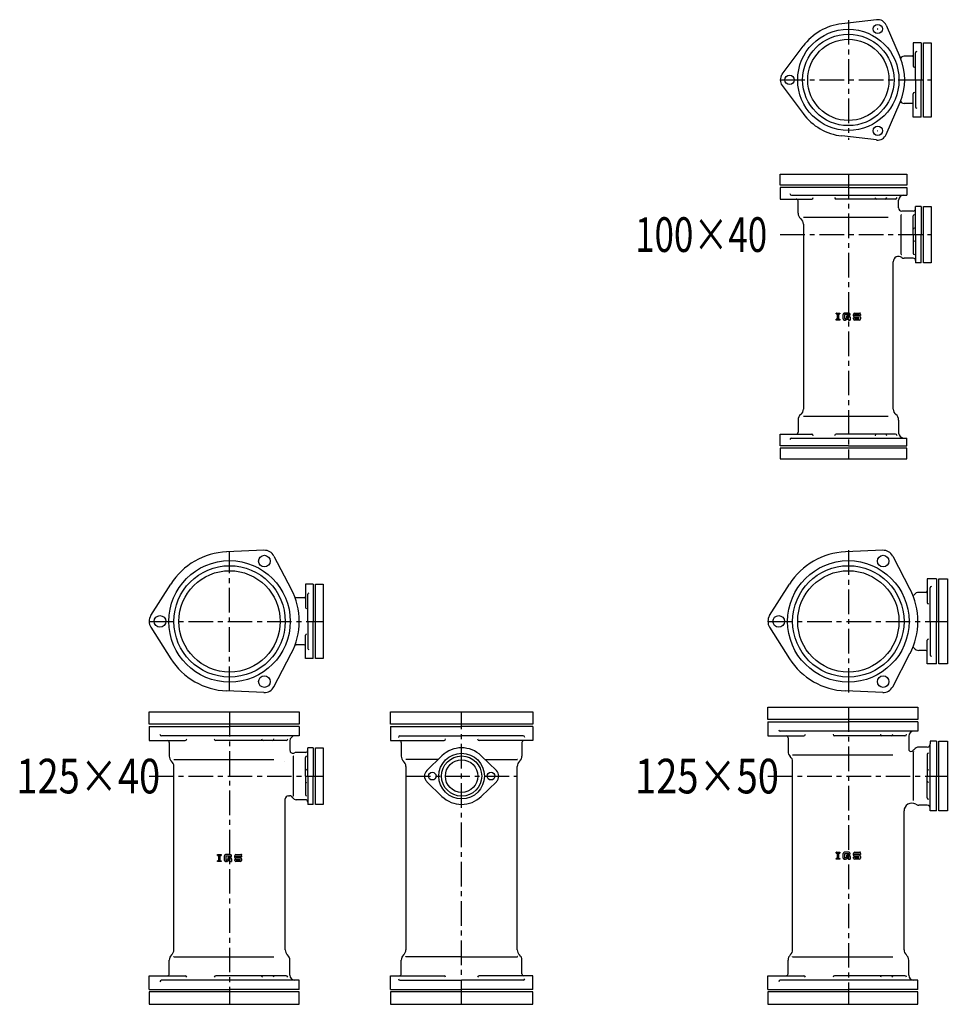
# Model space of a CAD drawing. Extents: x -2661 to 1191, y 1276 to 3943.
# Drawn here: x -2661 to -1462, y 1291 to 2564 of the extents above; entities that cross this region are included whole.
import ezdxf
from ezdxf.enums import TextEntityAlignment as Align

# ---------------------------------------------------------------- set-up
doc = ezdxf.new("R2010")
doc.units = 0
doc.header["$PDMODE"] = 65
doc.header["$PDSIZE"] = 0.2
doc.linetypes.add('CENTER', pattern=[50.8, 31.75, -6.35, 6.35, -6.35])
doc.layers.add('1', color=7, linetype='CONTINUOUS')
doc.layers.add('2', color=7, linetype='CONTINUOUS')
doc.styles.get("Standard").update_dxf_attribs({"font": 'MONOTXT.shx', "width": 0.8, "bigfont": 'EXTFONT.shx'})

msp = doc.modelspace()

# ---------------------------------------------------------------- linework, layer by layer
at = {"layer": '1', "color": 7, "linetype": 'CONTINUOUS'}
for p, q in [((-1553.2, 2564.1), (-1598.2, 2558.9)), ((-1540.8, 2557), (-1522.8, 2515.4)), ((-1495.8, 2534.4), (-1505.8, 2534.4)), ((-1505.8, 2534.4), (-1505.8, 2504.4)), ((-1492.8, 2534.4), (-1482.8, 2534.4)), ((-1492.8, 2438.4), (-1492.8, 2534.4)), ((-1482.8, 2534.4), (-1482.8, 2438.4)), ((-1675.5, 2493.6), (-1648.4, 2529.9)), ((-1675.5, 2479.2), (-1648.4, 2442.9)), ((-1540.8, 2415.8), (-1522.8, 2457.4)), ((-1505.8, 2438.4), (-1505.8, 2468.4)), ((-1495.8, 2438.4), (-1505.8, 2438.4)), ((-1482.8, 2438.4), (-1492.8, 2438.4)), ((-1553.2, 2408.7), (-1598.2, 2413.9)), ((-1677.8, 2350.4), (-1677.8, 2364.4)), ((-1677.8, 2364.4), (-1514.3, 2364.4)), ((-1514.3, 2364.4), (-1514.3, 2350.4)), ((-1514.3, 2350.4), (-1677.8, 2350.4)), ((-1677.8, 2347.4), (-1677.8, 2332.4)), ((-1677.8, 2332.4), (-1637.2, 2332.4)), ((-1528.8, 2332.4), (-1605.5, 2332.4)), ((-1492.8, 2249.9), (-1492.8, 2322.9)), ((-1492.8, 2322.9), (-1482.8, 2322.9)), ((-1482.8, 2322.9), (-1482.8, 2249.9)), ((-1647.8, 2308.9), (-1538.3, 2308.9)), ((-1521.3, 2260.9), (-1521.3, 2311.9)), ((-1505.8, 2286.4), (-1505.8, 2310.6)), ((-1647.8, 2299.9), (-1647.8, 2060.9)), ((-1505.8, 2286.4), (-1505.8, 2262.2)), ((-1531.8, 2060.9), (-1531.8, 2251.3)), ((-1482.8, 2249.9), (-1492.8, 2249.9)), ((-1605.4, 2184.9), (-1600.7, 2184.9)), ((-1605.4, 2183.8), (-1605.4, 2184.9)), ((-1605.4, 2183.8), (-1604.1, 2183.8)), ((-1604.1, 2177), (-1605.4, 2177)), ((-1605.4, 2175.9), (-1605.4, 2177)), ((-1604.1, 2183.8), (-1604.1, 2177)), ((-1602, 2177), (-1602, 2183.8)), ((-1602, 2183.8), (-1600.7, 2183.8)), ((-1602, 2177), (-1600.7, 2177)), ((-1600.7, 2184.9), (-1600.7, 2183.8)), ((-1600.7, 2177), (-1600.7, 2175.9)), ((-1596.6, 2177.5), (-1596.6, 2183.3)), ((-1588.9, 2184.9), (-1595, 2184.9)), ((-1589.2, 2183), (-1594.7, 2183)), ((-1594.7, 2183), (-1594.7, 2177.8)), ((-1594.1, 2177.8), (-1594.7, 2177.8)), ((-1593.3, 2178), (-1592.1, 2178.6)), ((-1591.7, 2176.7), (-1592.8, 2176.1)), ((-1591.8, 2179.6), (-1591.8, 2181.2)), ((-1588.9, 2181.2), (-1591.8, 2181.2)), ((-1589.2, 2179.6), (-1591.8, 2179.6)), ((-1591.4, 2178.8), (-1589.2, 2178.8)), ((-1590.9, 2177), (-1589.4, 2177)), ((-1589.4, 2177), (-1589.4, 2175.9)), ((-1589.2, 2182.3), (-1589.2, 2183)), ((-1587.3, 2182.3), (-1589.2, 2182.3)), ((-1589.2, 2178.8), (-1589.2, 2179.6)), ((-1587.3, 2182.3), (-1587.3, 2183.3)), ((-1587.3, 2179.6), (-1587.3, 2175.9)), ((-1583.2, 2181.2), (-1583.2, 2183.3)), ((-1583.2, 2177.5), (-1583.2, 2178.8)), ((-1581.4, 2178.8), (-1583.2, 2178.8)), ((-1581.6, 2184.9), (-1575.8, 2184.9)), ((-1581.6, 2179.6), (-1576.1, 2179.6)), ((-1581.4, 2183), (-1576.1, 2183)), ((-1581.4, 2181.2), (-1581.4, 2183)), ((-1575.8, 2181.2), (-1581.4, 2181.2)), ((-1581.4, 2178.8), (-1581.4, 2177.8)), ((-1581.4, 2177.8), (-1576.1, 2177.8)), ((-1576.1, 2183), (-1576.1, 2182)), ((-1574.2, 2182), (-1576.1, 2182)), ((-1576.1, 2177.8), (-1576.1, 2179.6)), ((-1574.2, 2183.3), (-1574.2, 2182)), ((-1574.2, 2179.6), (-1574.2, 2177.5)), ((-1600.7, 2175.9), (-1605.4, 2175.9)), ((-1595, 2175.9), (-1594.5, 2175.9)), ((-1593.6, 2175.9), (-1595, 2175.9)), ((-1589.4, 2175.9), (-1587.3, 2175.9)), ((-1575.8, 2175.9), (-1581.6, 2175.9)), ((-1647.8, 2051.9), (-1538.3, 2051.9)), ((-1677.8, 2013.4), (-1677.8, 2028.4)), ((-1677.8, 2028.4), (-1637.2, 2028.4)), ((-1528.8, 2028.4), (-1605.5, 2028.4)), ((-1677.8, 2010.4), (-1677.8, 1996.4)), ((-1514.3, 2010.4), (-1677.8, 2010.4)), ((-1514.3, 1996.4), (-1514.3, 2010.4)), ((-1677.8, 1996.4), (-1514.3, 1996.4)), ((-2345.4, 1878.3), (-2393.6, 1876.3)), ((-1545.4, 1878.3), (-1593.6, 1876.3)), ((-2332.4, 1870.8), (-2310.1, 1828.1)), ((-1532.4, 1870.8), (-1510.1, 1828.1)), ((-2491.7, 1793.9), (-2465.8, 1834.6)), ((-2281.8, 1834.4), (-2291.8, 1834.4)), ((-2291.8, 1834.4), (-2291.8, 1804.4)), ((-2278.8, 1834.4), (-2268.8, 1834.4)), ((-2278.8, 1738.4), (-2278.8, 1834.4)), ((-2268.8, 1834.4), (-2268.8, 1738.4)), ((-1691.7, 1793.9), (-1665.8, 1834.6)), ((-1475.8, 1841.4), (-1487.8, 1841.4)), ((-1487.8, 1841.4), (-1487.8, 1810.8)), ((-1472.8, 1731.4), (-1472.8, 1841.4)), ((-1472.8, 1841.4), (-1461.8, 1841.4)), ((-1461.8, 1841.4), (-1461.8, 1731.4)), ((-2491.7, 1778.9), (-2465.8, 1738.2)), ((-1691.7, 1778.9), (-1665.8, 1738.2)), ((-2291.8, 1738.4), (-2291.8, 1768.4)), ((-1487.8, 1731.4), (-1487.8, 1762)), ((-2332.4, 1702), (-2310.1, 1744.7)), ((-1532.4, 1702), (-1510.1, 1744.7)), ((-2281.8, 1738.4), (-2291.8, 1738.4)), ((-2268.8, 1738.4), (-2278.8, 1738.4)), ((-1475.8, 1731.4), (-1487.8, 1731.4)), ((-1461.8, 1731.4), (-1472.8, 1731.4)), ((-2345.4, 1694.5), (-2393.6, 1696.5)), ((-1545.4, 1694.5), (-1593.6, 1696.5)), ((-2493.8, 1653.4), (-2493.8, 1669.4)), ((-2493.8, 1669.4), (-2299.8, 1669.4)), ((-2299.8, 1669.4), (-2299.8, 1653.4)), ((-2181.7, 1669.4), (-1997.9, 1669.4)), ((-2181.7, 1653.4), (-2181.7, 1669.4)), ((-1997.9, 1669.4), (-1997.9, 1653.4)), ((-1693.8, 1659.4), (-1693.8, 1675.4)), ((-1693.8, 1675.4), (-1499.8, 1675.4)), ((-1499.8, 1675.4), (-1499.8, 1659.4)), ((-1499.8, 1659.4), (-1693.8, 1659.4)), ((-1693.8, 1656.4), (-1693.8, 1638.4)), ((-2299.8, 1653.4), (-2493.8, 1653.4)), ((-2493.8, 1650.4), (-2493.8, 1632.4)), ((-1997.9, 1653.4), (-2181.7, 1653.4)), ((-2181.7, 1650.4), (-2181.7, 1632.4)), ((-1997.9, 1650.4), (-1997.9, 1632.4)), ((-2493.8, 1632.4), (-2447.3, 1632.4)), ((-2316.6, 1632.4), (-2407.6, 1632.4)), ((-2181.7, 1632.4), (-2112.5, 1632.4)), ((-1997.9, 1632.4), (-2067.2, 1632.4)), ((-1693.8, 1638.4), (-1647.3, 1638.4)), ((-1516.6, 1638.4), (-1607.6, 1638.4)), ((-1472.8, 1541.4), (-1472.8, 1631.4)), ((-1472.8, 1631.4), (-1461.8, 1631.4)), ((-1461.8, 1631.4), (-1461.8, 1541.4)), ((-2278.8, 1549.9), (-2278.8, 1622.9)), ((-2278.8, 1622.9), (-2268.8, 1622.9)), ((-2268.8, 1622.9), (-2268.8, 1549.9)), ((-1505.6, 1554.9), (-1505.6, 1617.9)), ((-1483.8, 1544.9), (-1483.8, 1627.9)), ((-2461.9, 1607.9), (-2332.4, 1607.9)), ((-2307.3, 1560.9), (-2307.3, 1611.9)), ((-2291.8, 1586.4), (-2291.8, 1610.6)), ((-2120.1, 1607.9), (-2161.9, 1607.9)), ((-2134.8, 1593.6), (-2115.3, 1612.6)), ((-2044.9, 1593.6), (-2064.4, 1612.6)), ((-2059.6, 1607.9), (-2017.8, 1607.9)), ((-1661.9, 1613.9), (-1532.4, 1613.9)), ((-1661.8, 1361.9), (-1661.8, 1604.9)), ((-1487.8, 1614.6), (-1487.8, 1586.4)), ((-2461.8, 1361.9), (-2461.8, 1598.9)), ((-2161.8, 1598.9), (-2161.8, 1361.9)), ((-2017.8, 1361.9), (-2017.8, 1598.9)), ((-2291.8, 1586.4), (-2291.8, 1562.2)), ((-2134.8, 1579.2), (-2115.3, 1560.2)), ((-2044.9, 1579.2), (-2064.4, 1560.2)), ((-1487.8, 1558.2), (-1487.8, 1586.4)), ((-2317.8, 1361.9), (-2317.8, 1556.9)), ((-2313.8, 1560.9), (-2312.3, 1560.9)), ((-2268.8, 1549.9), (-2278.8, 1549.9)), ((-1517.8, 1361.9), (-1517.8, 1541.4)), ((-1461.8, 1541.4), (-1472.8, 1541.4)), ((-2405.4, 1484.9), (-2400.7, 1484.9)), ((-2405.4, 1483.8), (-2405.4, 1484.9)), ((-2405.4, 1483.8), (-2404.1, 1483.8)), ((-2404.1, 1477), (-2405.4, 1477)), ((-2405.4, 1475.9), (-2405.4, 1477)), ((-2404.1, 1483.8), (-2404.1, 1477)), ((-2402, 1477), (-2402, 1483.8)), ((-2402, 1483.8), (-2400.7, 1483.8)), ((-2402, 1477), (-2400.7, 1477)), ((-2400.7, 1484.9), (-2400.7, 1483.8)), ((-2400.7, 1477), (-2400.7, 1475.9)), ((-2396.6, 1477.5), (-2396.6, 1483.3)), ((-2388.9, 1484.9), (-2395, 1484.9)), ((-2389.2, 1483), (-2394.7, 1483)), ((-2394.7, 1483), (-2394.7, 1477.8)), ((-2394.1, 1477.8), (-2394.7, 1477.8)), ((-2393.3, 1478), (-2392.1, 1478.6)), ((-2391.7, 1476.7), (-2392.8, 1476.1)), ((-2391.8, 1479.6), (-2391.8, 1481.2)), ((-2388.9, 1481.2), (-2391.8, 1481.2)), ((-2389.2, 1479.6), (-2391.8, 1479.6)), ((-2391.4, 1478.8), (-2389.2, 1478.8)), ((-2390.9, 1477), (-2389.4, 1477)), ((-2389.4, 1477), (-2389.4, 1475.9)), ((-2389.2, 1482.3), (-2389.2, 1483)), ((-2387.3, 1482.3), (-2389.2, 1482.3)), ((-2389.2, 1478.8), (-2389.2, 1479.6)), ((-2387.3, 1482.3), (-2387.3, 1483.3)), ((-2387.3, 1479.6), (-2387.3, 1475.9)), ((-2383.2, 1481.2), (-2383.2, 1483.3)), ((-2383.2, 1477.5), (-2383.2, 1478.8)), ((-2381.4, 1478.8), (-2383.2, 1478.8)), ((-2381.6, 1484.9), (-2375.8, 1484.9)), ((-2381.6, 1479.6), (-2376.1, 1479.6)), ((-2381.4, 1483), (-2376.1, 1483)), ((-2381.4, 1481.2), (-2381.4, 1483)), ((-2375.8, 1481.2), (-2381.4, 1481.2)), ((-2381.4, 1478.8), (-2381.4, 1477.8)), ((-2381.4, 1477.8), (-2376.1, 1477.8)), ((-2376.1, 1483), (-2376.1, 1482)), ((-2374.2, 1482), (-2376.1, 1482)), ((-2376.1, 1477.8), (-2376.1, 1479.6)), ((-2374.2, 1483.3), (-2374.2, 1482)), ((-2374.2, 1479.6), (-2374.2, 1477.5)), ((-1605.4, 1487.9), (-1600.7, 1487.9)), ((-1605.4, 1486.8), (-1605.4, 1487.9)), ((-1605.4, 1486.8), (-1604.1, 1486.8)), ((-1604.1, 1480), (-1605.4, 1480)), ((-1605.4, 1478.9), (-1605.4, 1480)), ((-1600.7, 1478.9), (-1605.4, 1478.9)), ((-1604.1, 1486.8), (-1604.1, 1480)), ((-1602, 1480), (-1602, 1486.8)), ((-1602, 1486.8), (-1600.7, 1486.8)), ((-1602, 1480), (-1600.7, 1480)), ((-1600.7, 1487.9), (-1600.7, 1486.8)), ((-1600.7, 1480), (-1600.7, 1478.9)), ((-1596.6, 1480.5), (-1596.6, 1486.3)), ((-1588.9, 1487.9), (-1595, 1487.9)), ((-1595, 1478.9), (-1594.5, 1478.9)), ((-1593.6, 1478.9), (-1595, 1478.9)), ((-1589.2, 1486), (-1594.7, 1486)), ((-1594.7, 1486), (-1594.7, 1480.8)), ((-1594.1, 1480.8), (-1594.7, 1480.8)), ((-1593.3, 1481), (-1592.1, 1481.6)), ((-1591.7, 1479.7), (-1592.8, 1479.1)), ((-1591.8, 1482.6), (-1591.8, 1484.2)), ((-1588.9, 1484.2), (-1591.8, 1484.2)), ((-1589.2, 1482.6), (-1591.8, 1482.6)), ((-1591.4, 1481.8), (-1589.2, 1481.8)), ((-1590.9, 1480), (-1589.4, 1480)), ((-1589.4, 1480), (-1589.4, 1478.9)), ((-1589.4, 1478.9), (-1587.3, 1478.9)), ((-1589.2, 1485.3), (-1589.2, 1486)), ((-1587.3, 1485.3), (-1589.2, 1485.3)), ((-1589.2, 1481.8), (-1589.2, 1482.6)), ((-1587.3, 1485.3), (-1587.3, 1486.3)), ((-1587.3, 1482.6), (-1587.3, 1478.9)), ((-1583.2, 1484.2), (-1583.2, 1486.3)), ((-1583.2, 1480.5), (-1583.2, 1481.8)), ((-1581.4, 1481.8), (-1583.2, 1481.8)), ((-1581.6, 1487.9), (-1575.8, 1487.9)), ((-1581.6, 1482.6), (-1576.1, 1482.6)), ((-1575.8, 1478.9), (-1581.6, 1478.9)), ((-1581.4, 1486), (-1576.1, 1486)), ((-1581.4, 1484.2), (-1581.4, 1486)), ((-1575.8, 1484.2), (-1581.4, 1484.2)), ((-1581.4, 1481.8), (-1581.4, 1480.8)), ((-1581.4, 1480.8), (-1576.1, 1480.8)), ((-1576.1, 1486), (-1576.1, 1485)), ((-1574.2, 1485), (-1576.1, 1485)), ((-1576.1, 1480.8), (-1576.1, 1482.6)), ((-1574.2, 1486.3), (-1574.2, 1485)), ((-1574.2, 1482.6), (-1574.2, 1480.5)), ((-2400.7, 1475.9), (-2405.4, 1475.9)), ((-2395, 1475.9), (-2394.5, 1475.9)), ((-2393.6, 1475.9), (-2395, 1475.9)), ((-2389.4, 1475.9), (-2387.3, 1475.9)), ((-2375.8, 1475.9), (-2381.6, 1475.9)), ((-2461.9, 1352.9), (-2332.4, 1352.9)), ((-2089.8, 1352.9), (-2161.9, 1352.9)), ((-2089.8, 1352.9), (-2017.8, 1352.9)), ((-1661.9, 1352.9), (-1532.4, 1352.9)), ((-2493.8, 1310.4), (-2493.8, 1328.4)), ((-2493.8, 1328.4), (-2447.3, 1328.4)), ((-2316.6, 1328.4), (-2407.6, 1328.4)), ((-2181.7, 1310.4), (-2181.7, 1328.4)), ((-2181.7, 1328.4), (-2112.5, 1328.4)), ((-1997.9, 1328.4), (-2067.2, 1328.4)), ((-1997.9, 1310.4), (-1997.9, 1328.4)), ((-1693.8, 1310.4), (-1693.8, 1328.4)), ((-1693.8, 1328.4), (-1647.3, 1328.4)), ((-1516.6, 1328.4), (-1607.6, 1328.4)), ((-2493.8, 1307.4), (-2493.8, 1291.4)), ((-2299.8, 1307.4), (-2493.8, 1307.4)), ((-2299.8, 1291.4), (-2299.8, 1307.4)), ((-1997.9, 1307.4), (-2181.7, 1307.4)), ((-2181.7, 1307.4), (-2181.7, 1291.4)), ((-1997.9, 1291.4), (-1997.9, 1307.4)), ((-1693.8, 1307.4), (-1693.8, 1291.4)), ((-1499.8, 1307.4), (-1693.8, 1307.4)), ((-1499.8, 1291.4), (-1499.8, 1307.4)), ((-2493.8, 1291.4), (-2299.8, 1291.4)), ((-2181.7, 1291.4), (-1997.9, 1291.4)), ((-1693.8, 1291.4), (-1499.8, 1291.4))]:
    msp.add_line(p, q, dxfattribs=at)
at = {"layer": '1', "color": 7, "linetype": 'CENTER'}
for p, q in [((-1589.8, 2563.8), (-1589.8, 2408.7)), ((-1677.8, 2486.4), (-1482.8, 2486.4)), ((-1589.8, 2364.4), (-1589.8, 1996.4)), ((-1677.8, 2286.4), (-1482.8, 2286.4)), ((-2389.8, 1696.3), (-2389.8, 1876.5)), ((-1589.8, 1878.3), (-1589.8, 1694.5)), ((-2493.8, 1786.4), (-2268.8, 1786.4)), ((-1693.8, 1786.4), (-1461.8, 1786.4)), ((-2389.8, 1669.4), (-2389.8, 1291.4)), ((-2089.8, 1291.4), (-2089.8, 1669.4)), ((-1589.8, 1675.4), (-1589.8, 1291.4)), ((-2493.8, 1586.4), (-2268.8, 1586.4)), ((-2161.8, 1586.4), (-2017.8, 1586.4)), ((-1693.8, 1586.4), (-1461.8, 1586.4))]:
    msp.add_line(p, q, dxfattribs=at)
at = {"layer": '1', "color": 7, "linetype": 'CONTINUOUS'}
for centre, radius in [((-1589.8, 2486.4), 65.5), ((-1551.8, 2552.2), 6), ((-1589.8, 2486.4), 59.1), ((-1589.8, 2486.4), 52.5), ((-1665.8, 2486.4), 6), ((-1551.8, 2420.6), 6), ((-2344.8, 1864.3), 7.5), ((-1544.8, 1864.3), 7.5), ((-2389.8, 1786.4), 78.5), ((-2389.8, 1786.4), 72), ((-1589.8, 1786.4), 78.5), ((-1589.8, 1786.4), 72), ((-2389.8, 1786.4), 65.5), ((-1589.8, 1786.4), 65.5), ((-2479.8, 1786.4), 7.5), ((-1679.8, 1786.4), 7.5), ((-2344.8, 1708.5), 7.5), ((-1544.8, 1708.5), 7.5), ((-2089.8, 1586.4), 29.5), ((-2089.8, 1586.4), 26), ((-2089.8, 1586.4), 21), ((-2127.8, 1586.4), 5), ((-2051.8, 1586.4), 5)]:
    msp.add_circle(centre, radius, dxfattribs=at)
for centre, radius, start, end in [((-1589.8, 2486.4), 73, 96.6179, 143.3821), ((-1551.8, 2552.2), 12, 23.3821, 96.6179), ((-1589.8, 2486.4), 73, -23.3821, 23.3821), ((-1517.7, 2511.9), 5, 90, 155.7669), ((-1507.3, 2518.4), 1.5, -90, 0), ((-1665.8, 2486.4), 12, 143.3821, -143.3821), ((-1517.7, 2460.9), 5, -155.7669, -90), ((-1507.3, 2454.4), 1.5, 0, 90), ((-1589.8, 2486.4), 73, -143.3821, -96.6179), ((-1551.8, 2420.6), 12, -96.6179, -23.3821), ((-1657.3, 2329.9), 2.5, 0, 90), ((-1637.2, 2334.4), 2, -90, 0), ((-1605.5, 2334.4), 2, 180, -90), ((-1553.1, 2334.4), 2, 180, -90), ((-1542.2, 2334.4), 2, -90, 0), ((-1528.8, 2334.4), 2, -90, 0), ((-1520.8, 2320.9), 4, 180, -90), ((-1645.8, 2314.1), 9, 180, -127.6699), ((-1656.8, 2299.9), 9, 0, 52.3301), ((-1524.8, 2251.3), 7, 53.367, 180), ((-1517.7, 2260.9), 5, -126.633, -90), ((-1595, 2183.3), 1.59, 90, 180), ((-1595, 2177.5), 1.59, 180, -90), ((-1594.1, 2179.3), 1.59, -90, -60.2551), ((-1591.4, 2177.2), 1.59, 90, 119.7449), ((-1590.9, 2175.4), 1.59, 90, 119.7449), ((-1588.9, 2183.3), 1.59, 0, 90), ((-1588.9, 2179.6), 1.59, 0, 90), ((-1581.6, 2183.3), 1.59, 90, 180), ((-1581.6, 2181.2), 1.59, 180, -90), ((-1581.6, 2177.5), 1.59, 180, -90), ((-1575.8, 2183.3), 1.59, 0, 90), ((-1575.8, 2179.6), 1.59, 0, 90), ((-1575.8, 2177.5), 1.59, -90, 0), ((-1593.6, 2177.5), 1.59, -90, -60.2551), ((-1645.8, 2046.7), 9, 127.6699, 180), ((-1656.8, 2060.9), 9, -52.3301, 0), ((-1522.8, 2060.9), 9, 180, -127.6699), ((-1533.8, 2046.7), 9, 0, 52.3301), ((-1657.3, 2030.9), 2.5, -90, 0), ((-1637.2, 2026.4), 2, 0, 90), ((-1605.5, 2026.4), 2, 90, 180), ((-1553.1, 2026.4), 2, 90, 180), ((-1542.2, 2026.4), 2, 0, 90), ((-1528.8, 2026.4), 2, 0, 90), ((-2389.8, 1786.4), 90, 92.3875, 147.6125), ((-2344.8, 1864.3), 14, 27.6125, 92.3875), ((-1589.8, 1786.4), 90, 92.3875, 147.6125), ((-1544.8, 1864.3), 14, 27.6125, 92.3875), ((-2389.8, 1786.4), 90, -27.6125, 27.6125), ((-1589.8, 1786.4), 90, -27.6125, 27.6125), ((-1510.8, 1825.4), 7.5, -51.4159, -36.8699), ((-1498.8, 1816.4), 7.5, 90, 143.1301), ((-1489.8, 1825.9), 2, -90, 0), ((-2303.7, 1811.9), 5, 90, 106.4126), ((-2293.3, 1818.4), 1.5, -90, 0), ((-2479.8, 1786.4), 14, 147.6125, -147.6125), ((-1679.8, 1786.4), 14, 147.6125, -147.6125), ((-2303.7, 1760.9), 5, -106.4126, -90), ((-2293.3, 1754.4), 1.5, 0, 90), ((-1510.8, 1747.4), 7.5, 36.8699, 51.4159), ((-1498.8, 1756.4), 7.5, -143.1301, -90), ((-1489.8, 1746.9), 2, 0, 90), ((-2389.8, 1786.4), 90, -147.6125, -92.3875), ((-1589.8, 1786.4), 90, -147.6125, -92.3875), ((-2344.8, 1708.5), 14, -92.3875, -27.6125), ((-1544.8, 1708.5), 14, -92.3875, -27.6125), ((-2470.3, 1629.9), 2.5, 0, 90), ((-2170.3, 1629.9), 2.5, 0, 90), ((-2009.3, 1629.9), 2.5, 90, 180), ((-1670.3, 1635.9), 2.5, 0, 90), ((-2307.8, 1619.9), 4, 180, -62.4676), ((-2303.7, 1611.9), 5, 90, 117.5324), ((-2089.8, 1586.4), 36.5, 45.7837, 134.2163), ((-1658.8, 1618.3), 9, 180, -131.8103), ((-1508.8, 1621.4), 3, 180, -63.6122), ((-1510.8, 1625.4), 7.5, -63.6122, -36.8699), ((-1498.8, 1616.4), 7.5, 90, 143.1301), ((-2458.8, 1612.3), 9, 180, -131.8103), ((-2470.8, 1598.9), 9, 0, 48.1897), ((-2158.8, 1612.3), 9, 180, -131.8103), ((-2170.8, 1598.9), 9, 0, 48.1897), ((-2008.8, 1598.9), 9, 131.8103, 180), ((-2020.8, 1612.3), 9, -48.1897, 0), ((-1670.8, 1604.9), 9, 0, 48.1897), ((-2127.8, 1586.4), 10, 134.2163, -134.2163), ((-2051.8, 1586.4), 10, -45.7837, 45.7837), ((-2313.8, 1556.9), 4, 90, 180), ((-2312.3, 1555.9), 5, 30, 90), ((-2303.7, 1560.9), 5, -150, -90), ((-2089.8, 1586.4), 36.5, -134.2163, -45.7837), ((-1507.8, 1541.4), 10, 59.0503, 180), ((-1498.8, 1556.4), 7.5, -120.9497, -90), ((-2395, 1483.3), 1.59, 90, 180), ((-2395, 1477.5), 1.59, 180, -90), ((-2394.1, 1479.3), 1.59, -90, -60.2551), ((-2391.4, 1477.2), 1.59, 90, 119.7449), ((-2390.9, 1475.4), 1.59, 90, 119.7449), ((-2388.9, 1483.3), 1.59, 0, 90), ((-2388.9, 1479.6), 1.59, 0, 90), ((-2381.6, 1483.3), 1.59, 90, 180), ((-2381.6, 1481.2), 1.59, 180, -90), ((-2381.6, 1477.5), 1.59, 180, -90), ((-2375.8, 1483.3), 1.59, 0, 90), ((-2375.8, 1479.6), 1.59, 0, 90), ((-2375.8, 1477.5), 1.59, -90, 0), ((-1595, 1486.3), 1.59, 90, 180), ((-1595, 1480.5), 1.59, 180, -90), ((-1594.1, 1482.3), 1.59, -90, -60.2551), ((-1593.6, 1480.5), 1.59, -90, -60.2551), ((-1591.4, 1480.2), 1.59, 90, 119.7449), ((-1590.9, 1478.4), 1.59, 90, 119.7449), ((-1588.9, 1486.3), 1.59, 0, 90), ((-1588.9, 1482.6), 1.59, 0, 90), ((-1581.6, 1486.3), 1.59, 90, 180), ((-1581.6, 1484.2), 1.59, 180, -90), ((-1581.6, 1480.5), 1.59, 180, -90), ((-1575.8, 1486.3), 1.59, 0, 90), ((-1575.8, 1482.6), 1.59, 0, 90), ((-1575.8, 1480.5), 1.59, -90, 0), ((-2393.6, 1477.5), 1.59, -90, -60.2551), ((-2458.8, 1348.5), 9, 131.8103, 180), ((-2470.8, 1361.9), 9, -48.1897, 0), ((-2308.8, 1361.9), 9, 180, -131.8103), ((-2320.8, 1348.5), 9, 0, 48.1897), ((-2158.8, 1348.5), 9, 131.8103, 180), ((-2170.8, 1361.9), 9, -48.1897, 0), ((-2008.8, 1361.9), 9, 180, -131.8103), ((-2020.8, 1348.5), 9, 0, 48.1897), ((-1658.8, 1348.5), 9, 131.8103, 180), ((-1670.8, 1361.9), 9, -48.1897, 0), ((-1508.8, 1361.9), 9, 180, -131.8103), ((-1520.8, 1348.5), 9, 0, 48.1897), ((-2470.3, 1330.9), 2.5, -90, 0), ((-2170.3, 1330.9), 2.5, -90, 0), ((-2009.3, 1330.9), 2.5, 180, -90), ((-1670.3, 1330.9), 2.5, -90, 0)]:
    msp.add_arc(centre, radius, start, end, dxfattribs=at)
for p in [(-1551.8, 2552.2), (-1677.8, 2486.4), (-1665.8, 2486.4), (-1655.3, 2486.4), (-1642.3, 2486.4), (-1551.8, 2420.6), (-1521.3, 2311.9), (-1521.3, 2260.9), (-1605.4, 2184.9), (-1574.2, 2184.9), (-1505.6, 1617.9), (-2461.9, 1607.9), (-2318.3, 1604.9), (-2307.3, 1611.9), (-2161.9, 1607.9), (-2017.8, 1607.9), (-1661.9, 1613.9), (-2307.3, 1560.9), (-1505.6, 1554.9), (-2405.4, 1484.9), (-2374.2, 1484.9), (-1605.4, 1487.9), (-1574.2, 1487.9), (-2461.9, 1352.9), (-2161.9, 1352.9), (-2017.8, 1352.9), (-1661.9, 1352.9)]:
    msp.add_point(p, dxfattribs=at)
at = {"layer": '2', "color": 7, "linetype": 'CONTINUOUS'}
for p, q in [((-1495.8, 2534.4), (-1495.8, 2486.4)), ((-1502.8, 2486.4), (-1502.8, 2521.4)), ((-1507.3, 2516.9), (-1517.7, 2516.9)), ((-1502.8, 2486.4), (-1502.8, 2451.4)), ((-1495.8, 2438.4), (-1495.8, 2486.4)), ((-1507.3, 2455.9), (-1517.7, 2455.9)), ((-1589.8, 2347.4), (-1677.8, 2347.4)), ((-1589.8, 2347.4), (-1514.3, 2347.4)), ((-1514.3, 2347.4), (-1514.3, 2337.4)), ((-1663.3, 2337.4), (-1514.3, 2337.4)), ((-1654.8, 2314.1), (-1654.8, 2329.9)), ((-1524.8, 2320.9), (-1524.8, 2330.9)), ((-1505.8, 2316.9), (-1520.8, 2316.9)), ((-1495.8, 2322.9), (-1502.8, 2322.9)), ((-1502.8, 2286.4), (-1502.8, 2322.9)), ((-1495.8, 2322.9), (-1495.8, 2286.4)), ((-1502.8, 2286.4), (-1502.8, 2249.9)), ((-1495.8, 2249.9), (-1495.8, 2286.4)), ((-1505.8, 2255.9), (-1517.7, 2255.9)), ((-1495.8, 2249.9), (-1502.8, 2249.9)), ((-1654.8, 2046.7), (-1654.8, 2030.9)), ((-1524.8, 2046.7), (-1524.8, 2029.9)), ((-1589.8, 2013.4), (-1677.8, 2013.4)), ((-1663.3, 2023.4), (-1514.3, 2023.4)), ((-1589.8, 2013.4), (-1514.3, 2013.4)), ((-1514.3, 2013.4), (-1514.3, 2023.4)), ((-2281.8, 1834.4), (-2281.8, 1786.4)), ((-1475.8, 1841.4), (-1475.8, 1786.4)), ((-2288.8, 1786.4), (-2288.8, 1821.4)), ((-1489.8, 1823.9), (-1498.8, 1823.9)), ((-1483.8, 1786.4), (-1483.8, 1829.9)), ((-2293.3, 1816.9), (-2303.7, 1816.9)), ((-2288.8, 1786.4), (-2288.8, 1751.4)), ((-2281.8, 1738.4), (-2281.8, 1786.4)), ((-1483.8, 1786.4), (-1483.8, 1742.9)), ((-1475.8, 1731.4), (-1475.8, 1786.4)), ((-2293.3, 1755.9), (-2303.7, 1755.9)), ((-1489.8, 1748.9), (-1498.8, 1748.9)), ((-1693.8, 1656.4), (-1589.8, 1656.4)), ((-1499.8, 1656.4), (-1589.8, 1656.4)), ((-1499.8, 1656.4), (-1499.8, 1644.4)), ((-2493.8, 1650.4), (-2389.8, 1650.4)), ((-2299.8, 1650.4), (-2389.8, 1650.4)), ((-2299.8, 1650.4), (-2299.8, 1638.4)), ((-2181.7, 1650.4), (-2089.8, 1650.4)), ((-1997.9, 1650.4), (-2089.8, 1650.4)), ((-1499.8, 1644.4), (-1677.8, 1644.4)), ((-2299.8, 1638.4), (-2477.8, 1638.4)), ((-2467.8, 1629.9), (-2467.8, 1612.3)), ((-2311.8, 1631.9), (-2311.8, 1619.9)), ((-2169.5, 1638.4), (-2089.8, 1638.4)), ((-2167.8, 1629.9), (-2167.8, 1612.3)), ((-2010.2, 1638.4), (-2089.8, 1638.4)), ((-2011.8, 1629.9), (-2011.8, 1612.3)), ((-1667.8, 1635.9), (-1667.8, 1618.3)), ((-1511.8, 1637.9), (-1511.8, 1621.4)), ((-1475.8, 1631.4), (-1483.8, 1631.4)), ((-1483.8, 1631.4), (-1483.8, 1627.9)), ((-1475.8, 1631.4), (-1475.8, 1586.4)), ((-2291.8, 1616.9), (-2303.7, 1616.9)), ((-2281.8, 1622.9), (-2288.8, 1622.9)), ((-2288.8, 1586.4), (-2288.8, 1622.9)), ((-2281.8, 1622.9), (-2281.8, 1586.4)), ((-1487.8, 1623.9), (-1498.8, 1623.9)), ((-2288.8, 1586.4), (-2288.8, 1549.9)), ((-2281.8, 1549.9), (-2281.8, 1586.4)), ((-1475.8, 1541.4), (-1475.8, 1586.4)), ((-2291.8, 1555.9), (-2303.7, 1555.9)), ((-2281.8, 1549.9), (-2288.8, 1549.9)), ((-1487.8, 1548.9), (-1498.8, 1548.9)), ((-1483.8, 1541.4), (-1483.8, 1544.9)), ((-1475.8, 1541.4), (-1483.8, 1541.4)), ((-2467.8, 1330.9), (-2467.8, 1348.5)), ((-2311.8, 1328.9), (-2311.8, 1348.5)), ((-2167.8, 1330.9), (-2167.8, 1348.5)), ((-2011.8, 1330.9), (-2011.8, 1348.5)), ((-1667.8, 1330.9), (-1667.8, 1348.5)), ((-1511.8, 1328.9), (-1511.8, 1348.5)), ((-2299.8, 1322.4), (-2477.8, 1322.4)), ((-2299.8, 1310.4), (-2299.8, 1322.4)), ((-2169.5, 1322.4), (-2089.8, 1322.4)), ((-2010.2, 1322.4), (-2089.8, 1322.4)), ((-1499.8, 1322.4), (-1677.8, 1322.4)), ((-1499.8, 1310.4), (-1499.8, 1322.4)), ((-2493.8, 1310.4), (-2389.8, 1310.4)), ((-2299.8, 1310.4), (-2389.8, 1310.4)), ((-2181.7, 1310.4), (-2089.8, 1310.4)), ((-1997.9, 1310.4), (-2089.8, 1310.4)), ((-1693.8, 1310.4), (-1589.8, 1310.4)), ((-1499.8, 1310.4), (-1589.8, 1310.4))]:
    msp.add_line(p, q, dxfattribs=at)
for centre, radius, start, end in [((-1501.3, 2521.4), 1.5, 90, 180), ((-1504.3, 2504.4), 1.5, 180, -90), ((-1504.3, 2468.4), 1.5, 90, 180), ((-1501.3, 2451.4), 1.5, 180, -90), ((-1663.3, 2339.4), 2, 180, -90), ((-1518.3, 2330.9), 6.5, 90, 180), ((-1505.8, 2319.9), 3, -90, 0), ((-1504.3, 2310.6), 1.5, 90, 180), ((-1504.3, 2293.3), 1.5, 90, 180), ((-1504.3, 2279.5), 1.5, 180, -90), ((-1504.3, 2262.2), 1.5, 180, -90), ((-1505.8, 2252.9), 3, 0, 90), ((-1518.3, 2029.9), 6.5, 180, -90), ((-1663.3, 2021.4), 2, 90, 180), ((-2287.3, 1821.4), 1.5, 90, 180), ((-1482.3, 1829.9), 1.5, 90, 180), ((-1486.3, 1810.8), 1.5, 180, -90), ((-2290.3, 1804.4), 1.5, 180, -90), ((-2290.3, 1768.4), 1.5, 90, 180), ((-1486.3, 1762), 1.5, 90, 180), ((-2287.3, 1751.4), 1.5, 180, -90), ((-1482.3, 1742.9), 1.5, 180, -90), ((-1677.8, 1646.4), 2, 180, -90), ((-1505.3, 1637.9), 6.5, 90, 180), ((-2477.8, 1640.4), 2, 180, -90), ((-2447.3, 1634.4), 2, -90, 0), ((-2407.6, 1634.4), 2, 180, -90), ((-2346.4, 1634.4), 2, 180, -90), ((-2334.4, 1634.4), 2, -90, 0), ((-2316.6, 1634.4), 2, -90, 0), ((-2305.3, 1631.9), 6.5, 90, 180), ((-2169.5, 1636.4), 2, 90, 180), ((-2112.5, 1634.4), 2, -90, 0), ((-2067.2, 1634.4), 2, 180, -90), ((-2010.2, 1636.4), 2, 0, 90), ((-1647.3, 1640.4), 2, -90, 0), ((-1607.6, 1640.4), 2, 180, -90), ((-1546.4, 1640.4), 2, 180, -90), ((-1534.4, 1640.4), 2, -90, 0), ((-1516.6, 1640.4), 2, -90, 0), ((-2291.8, 1619.9), 3, -90, 0), ((-1487.8, 1627.9), 4, -90, 0), ((-2290.3, 1610.6), 1.5, 90, 180), ((-1486.3, 1614.6), 1.5, 90, 180), ((-2290.3, 1593.3), 1.5, 90, 180), ((-1486.3, 1592.8), 1.5, 90, 180), ((-2290.3, 1579.5), 1.5, 180, -90), ((-1486.3, 1580), 1.5, 180, -90), ((-2290.3, 1562.2), 1.5, 180, -90), ((-2291.8, 1552.9), 3, 0, 90), ((-1486.3, 1558.2), 1.5, 180, -90), ((-1487.8, 1544.9), 4, 0, 90), ((-2447.3, 1326.4), 2, 0, 90), ((-2407.6, 1326.4), 2, 90, 180), ((-2346.4, 1326.4), 2, 90, 180), ((-2334.4, 1326.4), 2, 0, 90), ((-2316.6, 1326.4), 2, 0, 90), ((-2305.3, 1328.9), 6.5, 180, -90), ((-2169.5, 1324.4), 2, 180, -90), ((-2112.5, 1326.4), 2, 0, 90), ((-2067.2, 1326.4), 2, 90, 180), ((-2010.2, 1324.4), 2, -90, 0), ((-1647.3, 1326.4), 2, 0, 90), ((-1607.6, 1326.4), 2, 90, 180), ((-1546.4, 1326.4), 2, 90, 180), ((-1534.4, 1326.4), 2, 0, 90), ((-1516.6, 1326.4), 2, 0, 90), ((-1505.3, 1328.9), 6.5, 180, -90), ((-2477.8, 1320.4), 2, 90, 180), ((-1677.8, 1320.4), 2, 90, 180)]:
    msp.add_arc(centre, radius, start, end, dxfattribs=at)

# ---------------------------------------------------------------- texts
at = {"layer": '1', "color": 7, "linetype": 'CONTINUOUS'}
for s, width, p, p2 in [('100×40', 0.876691, (-1865.5, 2264), (-1694.7, 2264)), ('125×40', 0.95455, (-2665.5, 1564), (-2479.5, 1564)), ('125×50', 0.95455, (-1865.5, 1564), (-1679.5, 1564))]:
    msp.add_text(s, height=44.8, dxfattribs=dict(at, width=width)).set_placement(p, p2, align=Align.FIT)

doc.saveas('drawing.dxf')
